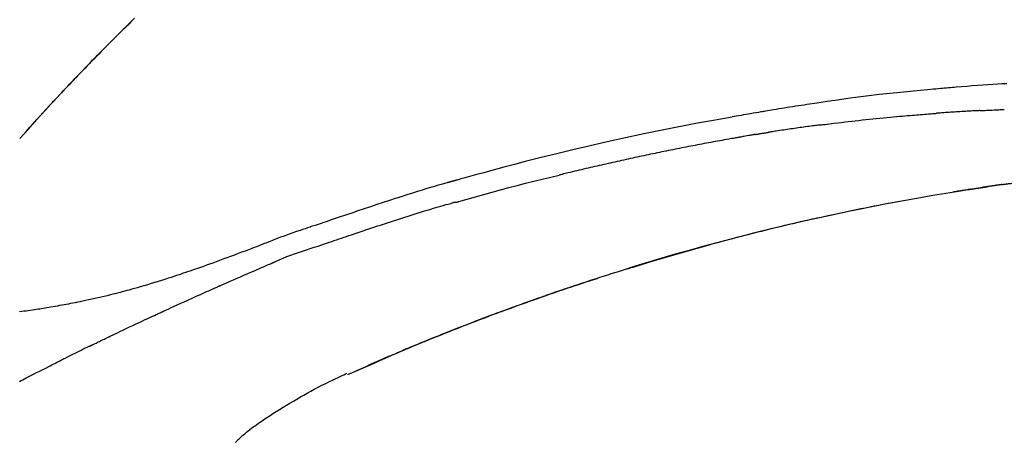
# Model space of a CAD drawing. Extents: x 28111 to 54233, y -10810 to -2410.
# Drawn here: x 32001 to 32073, y -7941 to -7909 of the extents above; entities that cross this region are included whole.
import ezdxf

# ---------------------------------------------------------------- set-up
doc = ezdxf.new("R2010")
doc.units = 0
doc.header["$LTSCALE"] = 50
doc.header["$MEASUREMENT"] = 0
doc.layers.get('0').update_dxf_attribs({"linetype": 'CONTINUOUS'})
doc.layers.add('150-機器', color=8, linetype='CONTINUOUS')
doc.layers.add('166-寸法B', color=11, linetype='CONTINUOUS')
doc.styles.add('KH001', font='txt')
doc.dimstyles.new('KH1xx030', dxfattribs={"dimscale": 30, "dimtxt": 2, "dimasz": 0.6, "dimexe": 0.3, "dimexo": 1.2, "dimgap": 0.5, "dimtad": 3, "dimdec": 1, "dimdsep": 46, "dimlunit": 6, "dimtxsty": 'KH001', "dimblk": 'DOT', "dimcen": 1, "dimdle": 1, "dimclrd": 256, "dimclre": 256, "dimclrt": 256, "dimadec": 0, "dimazin": 0, "dimtfac": 1, "dimtdec": 1, "dimtix": 1, "dimtmove": 2, "dimatfit": 3, "dimldrblk": 'CLOSEDBLANK', "dimfxl": 1, "dimtolj": 1, "dimtzin": 0, "dimlwd": -1, "dimlwe": -1, "dimarcsym": 0})

# ---------------------------------------------------------------- blocks, each defined once
blk = doc.blocks.new('_Dot')
at = {"color": 0, "linetype": 'ByBlock', "lineweight": -2}
blk.add_line((-0.5, 0), (-1, 0), dxfattribs=at)
at = {"color": 0, "linetype": 'ByBlock', "const_width": 0.5}
blk.add_lwpolyline([(-0.25, 0, 1), (0.25, 0, 1)], format="xyb", close=True, dxfattribs=at)
blk = doc.blocks.new('*D205')
at = {"layer": '166-寸法B', "linetype": 'ByBlock', "transparency": 16777216}
for p, q in [((31751.541, -7969.179), (31751.541, -7808.372)), ((32551.541, -8088.885), (32551.541, -7808.372)), ((31769.541, -7817.372), (32533.541, -7817.372))]:
    blk.add_line(p, q, dxfattribs=at)
at = {"layer": '166-寸法B', "transparency": 16777216, "xscale": 18, "yscale": 18, "zscale": 18, "rotation": 180}
blk.add_blockref('_Dot', (31751.541, -7817.372), dxfattribs=at)
at = {"layer": '166-寸法B', "transparency": 16777216, "xscale": 18, "yscale": 18, "zscale": 18}
blk.add_blockref('_Dot', (32551.541, -7817.372), dxfattribs=at)
at = {"layer": '166-寸法B', "transparency": 16777216, "insert": (32151.541, -7772.372), "char_height": 60, "attachment_point": 5, "style": 'KH001'}
blk.add_mtext('\\A1;800', dxfattribs=at)
blk = doc.blocks.new('_ClosedBlank')
at = {"color": 0, "linetype": 'ByBlock', "lineweight": -2}
for p, q in [((-1, 0.1667), (0, 0)), ((-1, 0.1667), (-1, -0.1667)), ((0, 0), (-1, -0.1667))]:
    blk.add_line(p, q, dxfattribs=at)

msp = doc.modelspace()

# ---------------------------------------------------------------- linework, layer by layer
at = {"layer": '150-機器', "color": 13, "linetype": 'Continuous'}
for p, q in [((32000.521, -7918.093), (32000.524, -7918.09)), ((32024.765, -7935.566), (32024.769, -7935.564))]:
    msp.add_line(p, q, dxfattribs=at)
for points in [[(32003.491, -7914.82), (32003.561, -7914.745), (32003.632, -7914.671), (32003.702, -7914.596), (32003.773, -7914.521), (32003.912, -7914.373), (32004.052, -7914.224), (32004.191, -7914.076), (32004.331, -7913.928), (32004.539, -7913.709), (32004.748, -7913.491), (32004.958, -7913.273), (32005.168, -7913.055), (32005.374, -7912.842), (32005.58, -7912.63), (32005.786, -7912.417), (32005.993, -7912.205), (32006.196, -7911.997), (32006.4, -7911.79), (32006.603, -7911.584), (32006.807, -7911.377), (32007.008, -7911.175), (32007.208, -7910.974), (32007.409, -7910.772), (32007.61, -7910.571), (32007.775, -7910.406), (32007.941, -7910.242), (32008.107, -7910.077), (32008.274, -7909.913), (32008.373, -7909.816), (32008.472, -7909.718), (32008.571, -7909.621), (32008.67, -7909.524), (32008.703, -7909.492), (32008.736, -7909.459), (32008.769, -7909.427), (32008.802, -7909.395)], [(32009.002, -7909.198), (32008.849, -7909.347), (32008.671, -7909.522), (32008.492, -7909.697), (32008.314, -7909.873), (32008.136, -7910.048), (32007.934, -7910.249), (32007.732, -7910.449), (32007.53, -7910.65), (32007.329, -7910.852), (32007.129, -7911.053), (32006.929, -7911.254), (32006.729, -7911.456), (32006.53, -7911.658), (32006.346, -7911.845), (32006.162, -7912.033), (32005.979, -7912.22), (32005.796, -7912.408), (32005.642, -7912.566), (32005.489, -7912.724), (32005.336, -7912.882), (32005.184, -7913.04), (32005.05, -7913.178), (32004.917, -7913.317), (32004.784, -7913.456), (32004.651, -7913.594), (32004.538, -7913.713), (32004.424, -7913.832), (32004.311, -7913.951), (32004.198, -7914.071), (32004.104, -7914.17), (32004.01, -7914.269), (32003.916, -7914.368), (32003.822, -7914.467), (32003.766, -7914.527), (32003.71, -7914.587), (32003.654, -7914.646), (32003.598, -7914.706), (32003.573, -7914.732), (32003.549, -7914.759), (32003.524, -7914.785), (32003.499, -7914.811)], [(32073.468, -7914.041), (32073.137, -7914.059), (32072.806, -7914.079), (32072.435, -7914.101), (32072.065, -7914.126), (32071.694, -7914.151), (32071.323, -7914.179), (32070.926, -7914.209), (32070.529, -7914.241), (32070.132, -7914.273), (32069.735, -7914.306), (32069.592, -7914.318), (32069.448, -7914.33), (32069.305, -7914.342), (32069.162, -7914.354), (32069.018, -7914.367), (32068.874, -7914.379), (32068.731, -7914.392), (32068.587, -7914.405), (32068.402, -7914.421), (32068.217, -7914.438), (32068.031, -7914.455), (32067.846, -7914.472), (32067.091, -7914.542), (32066.335, -7914.612), (32065.58, -7914.685), (32064.825, -7914.763), (32064.047, -7914.849), (32063.27, -7914.941), (32062.494, -7915.039), (32061.718, -7915.143), (32060.962, -7915.249), (32060.207, -7915.36), (32059.452, -7915.473), (32058.697, -7915.587), (32058.488, -7915.618), (32058.279, -7915.65), (32058.07, -7915.682), (32057.861, -7915.714), (32057.652, -7915.746), (32057.443, -7915.779), (32057.234, -7915.812), (32057.024, -7915.845), (32056.824, -7915.878), (32056.624, -7915.91), (32056.424, -7915.942), (32056.223, -7915.975), (32056.08, -7915.999), (32055.936, -7916.023), (32055.792, -7916.047), (32055.649, -7916.071), (32055.562, -7916.086), (32055.475, -7916.101), (32055.388, -7916.115), (32055.301, -7916.13), (32055.111, -7916.162), (32054.92, -7916.195), (32054.73, -7916.227), (32054.539, -7916.26), (32054.362, -7916.291), (32054.184, -7916.322), (32054.007, -7916.353), (32053.829, -7916.384), (32053.665, -7916.414), (32053.501, -7916.443), (32053.336, -7916.473), (32053.172, -7916.503)], [(32000.521, -7918.093), (32000.765, -7917.816), (32001.009, -7917.54), (32001.254, -7917.263), (32001.499, -7916.987), (32001.744, -7916.711), (32001.991, -7916.436), (32002.238, -7916.162), (32002.487, -7915.889), (32002.738, -7915.618), (32002.991, -7915.348), (32003.245, -7915.08), (32003.499, -7914.811)], [(32000.523, -7918.09), (32001.152, -7917.394), (32001.78, -7916.698), (32002.408, -7916.003), (32003.036, -7915.307)], [(32002.933, -7915.419), (32002.98, -7915.368), (32003.028, -7915.316), (32003.075, -7915.265), (32003.123, -7915.214), (32003.17, -7915.163), (32003.217, -7915.112), (32003.265, -7915.061), (32003.313, -7915.01), (32003.36, -7914.959), (32003.408, -7914.908), (32003.456, -7914.857), (32003.504, -7914.806)], [(32003.499, -7914.811), (32003.497, -7914.814), (32003.495, -7914.816), (32003.493, -7914.818), (32003.491, -7914.82)], [(32059.687, -7917.092), (32059.773, -7917.081), (32059.859, -7917.07), (32059.945, -7917.059), (32060.032, -7917.048), (32060.204, -7917.026), (32060.377, -7917.004), (32060.549, -7916.982), (32060.722, -7916.961), (32060.98, -7916.929), (32061.239, -7916.899), (32061.498, -7916.869), (32061.757, -7916.839), (32062.016, -7916.809), (32062.275, -7916.78), (32062.534, -7916.752), (32062.793, -7916.723), (32063.052, -7916.696), (32063.311, -7916.669), (32063.57, -7916.642), (32063.829, -7916.615), (32064.088, -7916.589), (32064.347, -7916.564), (32064.606, -7916.539), (32064.866, -7916.514), (32065.088, -7916.493), (32065.31, -7916.473), (32065.533, -7916.453), (32065.755, -7916.433), (32065.941, -7916.417), (32066.126, -7916.401), (32066.312, -7916.385), (32066.498, -7916.369), (32066.647, -7916.357), (32066.796, -7916.345), (32066.945, -7916.332), (32067.094, -7916.32), (32067.243, -7916.308), (32067.392, -7916.296), (32067.542, -7916.285), (32067.691, -7916.273), (32067.791, -7916.266), (32067.891, -7916.258), (32067.99, -7916.251), (32068.09, -7916.243), (32068.14, -7916.24), (32068.19, -7916.236), (32068.24, -7916.232), (32068.289, -7916.229)], [(32071.483, -7916.031), (32071.438, -7916.033), (32071.393, -7916.036), (32071.349, -7916.038), (32071.304, -7916.041), (32071.214, -7916.045), (32071.125, -7916.05), (32071.036, -7916.055), (32070.947, -7916.059), (32070.813, -7916.067), (32070.679, -7916.074), (32070.545, -7916.082), (32070.412, -7916.09), (32070.278, -7916.098), (32070.145, -7916.106), (32070.012, -7916.114), (32069.879, -7916.122), (32069.746, -7916.13), (32069.613, -7916.139), (32069.48, -7916.147), (32069.347, -7916.156), (32069.215, -7916.164), (32069.082, -7916.173), (32068.95, -7916.182), (32068.818, -7916.191), (32068.73, -7916.197), (32068.642, -7916.203), (32068.553, -7916.21), (32068.465, -7916.216), (32068.421, -7916.219), (32068.377, -7916.222), (32068.333, -7916.225), (32068.289, -7916.229)], [(32071.483, -7916.031), (32071.533, -7916.029), (32071.583, -7916.026), (32071.633, -7916.023), (32071.683, -7916.021), (32071.783, -7916.016), (32071.883, -7916.011), (32071.983, -7916.006), (32072.083, -7916), (32072.234, -7915.993), (32072.385, -7915.986), (32072.535, -7915.979), (32072.686, -7915.972), (32072.786, -7915.968), (32072.887, -7915.964), (32072.987, -7915.959), (32073.088, -7915.955), (32073.138, -7915.953), (32073.189, -7915.951), (32073.239, -7915.949), (32073.289, -7915.946)], [(32053.18, -7916.504), (32052.756, -7916.58), (32052.333, -7916.655), (32051.911, -7916.732), (32051.488, -7916.808), (32050.612, -7916.971), (32049.737, -7917.137), (32048.863, -7917.307), (32047.989, -7917.481), (32046.633, -7917.759), (32045.28, -7918.049), (32043.928, -7918.348), (32042.579, -7918.656), (32041.398, -7918.933), (32040.219, -7919.217), (32039.042, -7919.509), (32037.867, -7919.808), (32037.076, -7920.013), (32036.286, -7920.222), (32035.497, -7920.434), (32034.709, -7920.648), (32034.364, -7920.742), (32034.02, -7920.837), (32033.676, -7920.932), (32033.332, -7921.027), (32033.22, -7921.058), (32033.109, -7921.089), (32032.998, -7921.12), (32032.887, -7921.151), (32032.831, -7921.166), (32032.775, -7921.182), (32032.719, -7921.198), (32032.663, -7921.213), (32032.638, -7921.22), (32032.612, -7921.228), (32032.586, -7921.235), (32032.56, -7921.242), (32032.549, -7921.245), (32032.538, -7921.249), (32032.527, -7921.252), (32032.516, -7921.255), (32032.512, -7921.256), (32032.509, -7921.257), (32032.505, -7921.258), (32032.502, -7921.259), (32032.5, -7921.259), (32032.498, -7921.26), (32032.497, -7921.26), (32032.495, -7921.26), (32032.491, -7921.261), (32032.488, -7921.263), (32032.484, -7921.264), (32032.48, -7921.265), (32032.456, -7921.271), (32032.431, -7921.278), (32032.406, -7921.285), (32032.382, -7921.292), (32032.351, -7921.301), (32032.321, -7921.309), (32032.29, -7921.317), (32032.26, -7921.326), (32032.229, -7921.335), (32032.198, -7921.343), (32032.167, -7921.352), (32032.137, -7921.36), (32032.127, -7921.363), (32032.118, -7921.366), (32032.109, -7921.368), (32032.1, -7921.371), (32032.098, -7921.371), (32032.097, -7921.372), (32032.096, -7921.372), (32032.095, -7921.372), (32032.094, -7921.373), (32032.093, -7921.373), (32032.091, -7921.373), (32032.09, -7921.373), (32032.089, -7921.374), (32032.088, -7921.374), (32032.087, -7921.374), (32032.086, -7921.375), (32032.085, -7921.375), (32032.084, -7921.375), (32032.083, -7921.376), (32032.081, -7921.376), (32032.08, -7921.376), (32032.079, -7921.377), (32032.078, -7921.377), (32032.077, -7921.377), (32032.076, -7921.378), (32032.075, -7921.378), (32032.074, -7921.378), (32032.073, -7921.378), (32031.994, -7921.401), (32031.915, -7921.423), (32031.836, -7921.445), (32031.758, -7921.467), (32031.558, -7921.524), (32031.36, -7921.582), (32031.161, -7921.64), (32030.962, -7921.698), (32030.609, -7921.803), (32030.257, -7921.91), (32029.905, -7922.017), (32029.553, -7922.127), (32029.123, -7922.262), (32028.694, -7922.398), (32028.266, -7922.536), (32027.838, -7922.675), (32027.37, -7922.829), (32026.902, -7922.984), (32026.434, -7923.139), (32025.967, -7923.296), (32025.508, -7923.451), (32025.049, -7923.607), (32024.59, -7923.762), (32024.13, -7923.918), (32023.829, -7924.02), (32023.527, -7924.122), (32023.225, -7924.224), (32022.923, -7924.326), (32022.778, -7924.375), (32022.633, -7924.424), (32022.487, -7924.473), (32022.342, -7924.522)], [(32054.91, -7917.79), (32054.937, -7917.786), (32054.964, -7917.781), (32054.991, -7917.777), (32055.018, -7917.772), (32055.073, -7917.763), (32055.127, -7917.754), (32055.181, -7917.745), (32055.235, -7917.736), (32055.317, -7917.722), (32055.398, -7917.709), (32055.479, -7917.696), (32055.561, -7917.683), (32055.615, -7917.674), (32055.67, -7917.665), (32055.724, -7917.657), (32055.778, -7917.648), (32055.805, -7917.644), (32055.833, -7917.64), (32055.86, -7917.636), (32055.887, -7917.631)], [(32059.687, -7917.092), (32059.641, -7917.098), (32059.596, -7917.104), (32059.551, -7917.11), (32059.506, -7917.115), (32059.415, -7917.127), (32059.324, -7917.139), (32059.234, -7917.151), (32059.143, -7917.162), (32059.007, -7917.18), (32058.872, -7917.199), (32058.736, -7917.217), (32058.6, -7917.236), (32058.464, -7917.254), (32058.329, -7917.273), (32058.193, -7917.292), (32058.057, -7917.31), (32057.921, -7917.33), (32057.786, -7917.349), (32057.65, -7917.368), (32057.514, -7917.388), (32057.379, -7917.407), (32057.243, -7917.427), (32057.107, -7917.447), (32056.972, -7917.467), (32056.836, -7917.487), (32056.7, -7917.507), (32056.565, -7917.527), (32056.429, -7917.548), (32056.339, -7917.562), (32056.248, -7917.576), (32056.158, -7917.59), (32056.068, -7917.604), (32056.022, -7917.61), (32055.977, -7917.617), (32055.932, -7917.624), (32055.887, -7917.631)], [(32053.582, -7918.024), (32053.527, -7918.034), (32053.472, -7918.044), (32053.417, -7918.053), (32053.362, -7918.063), (32053.252, -7918.082), (32053.142, -7918.102), (32053.032, -7918.121), (32052.921, -7918.141), (32052.756, -7918.17), (32052.591, -7918.2), (32052.426, -7918.23), (32052.261, -7918.26), (32052.095, -7918.291), (32051.93, -7918.321), (32051.765, -7918.352), (32051.6, -7918.382), (32051.435, -7918.413), (32051.27, -7918.444), (32051.104, -7918.475), (32050.939, -7918.506), (32050.774, -7918.537), (32050.609, -7918.569), (32050.444, -7918.601), (32050.279, -7918.632), (32050.113, -7918.664), (32049.948, -7918.696), (32049.783, -7918.729), (32049.618, -7918.761), (32049.453, -7918.793), (32049.288, -7918.826), (32049.123, -7918.859), (32048.958, -7918.892), (32048.792, -7918.925), (32048.627, -7918.958), (32048.462, -7918.991), (32048.297, -7919.025), (32048.132, -7919.058), (32047.967, -7919.092), (32047.802, -7919.126), (32047.637, -7919.16), (32047.472, -7919.194), (32047.307, -7919.229), (32047.142, -7919.263), (32046.977, -7919.298), (32046.812, -7919.332), (32046.647, -7919.367), (32046.482, -7919.402), (32046.317, -7919.438), (32046.152, -7919.473), (32045.987, -7919.508), (32045.822, -7919.544), (32045.657, -7919.58), (32045.492, -7919.616), (32045.327, -7919.652), (32045.162, -7919.688), (32044.997, -7919.724), (32044.832, -7919.761), (32044.667, -7919.797), (32044.502, -7919.834), (32044.337, -7919.871), (32044.172, -7919.908), (32044.007, -7919.945), (32043.842, -7919.982), (32043.677, -7920.02), (32043.512, -7920.057), (32043.347, -7920.095), (32043.182, -7920.133), (32043.017, -7920.171), (32042.852, -7920.209), (32042.688, -7920.248), (32042.523, -7920.286), (32042.358, -7920.325), (32042.193, -7920.363), (32042.028, -7920.402), (32041.863, -7920.441), (32041.698, -7920.48), (32041.533, -7920.52), (32041.369, -7920.559), (32041.204, -7920.599), (32041.039, -7920.638), (32040.929, -7920.665), (32040.819, -7920.692), (32040.71, -7920.719), (32040.6, -7920.746), (32040.545, -7920.759), (32040.49, -7920.772), (32040.435, -7920.786), (32040.38, -7920.799)], [(32054.909, -7917.791), (32054.874, -7917.797), (32054.839, -7917.803), (32054.804, -7917.809), (32054.769, -7917.815), (32054.697, -7917.827), (32054.625, -7917.839), (32054.554, -7917.851), (32054.482, -7917.864), (32054.371, -7917.883), (32054.26, -7917.902), (32054.15, -7917.922), (32054.039, -7917.942), (32053.964, -7917.955), (32053.888, -7917.969), (32053.813, -7917.983), (32053.737, -7917.996), (32053.698, -7918.003), (32053.66, -7918.01), (32053.621, -7918.017), (32053.582, -7918.024)], [(32032.926, -7922.774), (32032.929, -7922.773), (32032.932, -7922.772), (32032.935, -7922.772), (32032.938, -7922.771), (32032.941, -7922.77), (32032.944, -7922.769), (32032.947, -7922.769), (32032.95, -7922.768), (32032.953, -7922.767), (32032.956, -7922.766), (32032.959, -7922.765), (32032.962, -7922.764), (32033.577, -7922.586), (32034.192, -7922.409), (32034.807, -7922.235), (32035.424, -7922.063), (32036.04, -7921.893), (32036.658, -7921.728), (32037.277, -7921.566), (32037.897, -7921.408), (32038.517, -7921.253), (32039.137, -7921.1), (32039.759, -7920.949), (32040.38, -7920.799)], [(32045.445, -7927.728), (32045.512, -7927.707), (32045.579, -7927.687), (32045.646, -7927.666), (32045.712, -7927.645), (32045.863, -7927.599), (32046.013, -7927.552), (32046.163, -7927.506), (32046.314, -7927.46), (32046.55, -7927.388), (32046.786, -7927.316), (32047.023, -7927.244), (32047.259, -7927.173), (32047.514, -7927.096), (32047.768, -7927.02), (32048.023, -7926.944), (32048.278, -7926.869), (32048.535, -7926.793), (32048.792, -7926.718), (32049.05, -7926.643), (32049.307, -7926.568), (32049.567, -7926.493), (32049.827, -7926.418), (32050.087, -7926.344), (32050.348, -7926.27), (32050.61, -7926.196), (32050.873, -7926.122), (32051.136, -7926.049), (32051.399, -7925.976), (32051.697, -7925.893), (32051.996, -7925.812), (32052.296, -7925.73), (32052.595, -7925.649), (32052.904, -7925.567), (32053.214, -7925.484), (32053.524, -7925.403), (32053.834, -7925.322), (32054.141, -7925.242), (32054.449, -7925.163), (32054.756, -7925.084), (32055.064, -7925.006), (32055.336, -7924.938), (32055.607, -7924.87), (32055.879, -7924.803), (32056.151, -7924.736), (32056.382, -7924.68), (32056.613, -7924.624), (32056.844, -7924.569), (32057.074, -7924.514), (32057.277, -7924.466), (32057.479, -7924.419), (32057.681, -7924.372), (32057.883, -7924.325), (32058.056, -7924.285), (32058.229, -7924.245), (32058.402, -7924.206), (32058.575, -7924.167), (32058.75, -7924.127), (32058.924, -7924.088), (32059.098, -7924.049), (32059.273, -7924.011), (32059.464, -7923.969), (32059.655, -7923.927), (32059.846, -7923.885), (32060.037, -7923.844), (32060.278, -7923.792), (32060.519, -7923.74), (32060.76, -7923.689), (32061.001, -7923.637), (32061.293, -7923.576), (32061.585, -7923.515), (32061.877, -7923.454), (32062.169, -7923.394), (32062.774, -7923.27), (32063.379, -7923.147), (32063.984, -7923.027), (32064.59, -7922.909), (32065.285, -7922.776), (32065.98, -7922.647), (32066.676, -7922.522), (32067.372, -7922.401), (32068.007, -7922.293), (32068.643, -7922.188), (32069.278, -7922.086), (32069.914, -7921.985), (32070.187, -7921.942), (32070.46, -7921.9), (32070.732, -7921.857), (32071.005, -7921.815), (32071.083, -7921.803), (32071.16, -7921.792), (32071.238, -7921.78), (32071.316, -7921.768), (32071.345, -7921.763), (32071.373, -7921.759), (32071.402, -7921.755), (32071.43, -7921.75), (32071.433, -7921.75), (32071.435, -7921.75), (32071.438, -7921.749), (32071.44, -7921.749), (32071.442, -7921.749), (32071.443, -7921.748), (32071.444, -7921.748), (32071.445, -7921.748), (32071.446, -7921.748), (32071.447, -7921.748), (32071.448, -7921.748), (32071.45, -7921.747), (32071.452, -7921.747), (32071.454, -7921.747), (32071.456, -7921.746), (32071.458, -7921.746), (32071.476, -7921.743), (32071.494, -7921.741), (32071.512, -7921.738), (32071.53, -7921.735), (32071.548, -7921.733), (32071.566, -7921.73), (32071.584, -7921.728), (32071.601, -7921.725), (32071.616, -7921.723), (32071.63, -7921.72), (32071.645, -7921.718), (32071.659, -7921.716)], [(32070.814, -7921.847), (32070.812, -7921.847), (32070.809, -7921.847), (32070.807, -7921.848), (32070.804, -7921.848), (32070.758, -7921.855), (32070.712, -7921.863), (32070.666, -7921.87), (32070.62, -7921.877), (32070.532, -7921.891), (32070.444, -7921.905), (32070.356, -7921.919), (32070.268, -7921.933), (32070.164, -7921.949), (32070.06, -7921.966), (32069.956, -7921.983), (32069.853, -7922), (32069.792, -7922.01), (32069.731, -7922.02), (32069.671, -7922.03), (32069.61, -7922.04), (32069.592, -7922.043), (32069.574, -7922.046), (32069.555, -7922.049), (32069.537, -7922.052)], [(32070.814, -7921.847), (32070.823, -7921.845), (32070.832, -7921.844), (32070.84, -7921.842), (32070.849, -7921.841), (32070.923, -7921.829), (32070.998, -7921.818), (32071.072, -7921.806), (32071.147, -7921.794), (32071.252, -7921.778), (32071.358, -7921.762), (32071.464, -7921.745), (32071.57, -7921.729), (32071.667, -7921.715), (32071.764, -7921.7), (32071.861, -7921.685), (32071.958, -7921.671), (32071.99, -7921.666), (32072.021, -7921.661), (32072.052, -7921.657), (32072.083, -7921.652)], [(32070.815, -7921.846), (32070.815, -7921.846), (32070.815, -7921.846), (32070.815, -7921.846), (32070.815, -7921.846), (32070.815, -7921.846), (32070.815, -7921.846), (32070.815, -7921.846), (32070.815, -7921.846)], [(32073.136, -7921.498), (32073.13, -7921.499), (32073.123, -7921.5), (32073.116, -7921.501), (32073.11, -7921.502), (32073.097, -7921.503), (32073.085, -7921.505), (32073.073, -7921.507), (32073.061, -7921.509), (32073.044, -7921.511), (32073.028, -7921.513), (32073.011, -7921.516), (32072.995, -7921.518), (32072.982, -7921.52), (32072.969, -7921.522), (32072.956, -7921.524), (32072.943, -7921.526), (32072.921, -7921.529), (32072.898, -7921.532), (32072.876, -7921.535), (32072.854, -7921.539), (32072.821, -7921.543), (32072.788, -7921.548), (32072.756, -7921.553), (32072.723, -7921.558), (32072.679, -7921.564), (32072.634, -7921.571), (32072.59, -7921.577), (32072.546, -7921.584), (32072.502, -7921.59), (32072.458, -7921.596), (32072.414, -7921.603), (32072.37, -7921.609), (32072.327, -7921.616), (32072.283, -7921.622), (32072.24, -7921.629), (32072.196, -7921.635), (32072.153, -7921.642), (32072.11, -7921.648), (32072.067, -7921.655), (32072.024, -7921.661), (32071.978, -7921.668), (32071.933, -7921.675), (32071.888, -7921.681), (32071.842, -7921.688), (32071.812, -7921.693), (32071.781, -7921.698), (32071.75, -7921.702), (32071.719, -7921.707), (32071.702, -7921.71), (32071.686, -7921.712), (32071.669, -7921.715), (32071.652, -7921.717)], [(32071.714, -7921.708), (32071.745, -7921.703), (32071.776, -7921.698), (32071.807, -7921.694), (32071.837, -7921.689), (32071.868, -7921.684), (32071.899, -7921.68), (32071.93, -7921.675), (32071.961, -7921.67), (32071.991, -7921.666), (32072.022, -7921.661), (32072.053, -7921.657), (32072.084, -7921.652)], [(32073.136, -7921.498), (32073.194, -7921.489), (32073.252, -7921.481), (32073.31, -7921.473), (32073.368, -7921.464), (32073.427, -7921.457), (32073.485, -7921.449), (32073.543, -7921.442), (32073.602, -7921.434), (32073.66, -7921.428), (32073.718, -7921.421), (32073.777, -7921.414), (32073.835, -7921.408)], [(32022.846, -7925.95), (32023.028, -7925.889), (32023.209, -7925.828), (32023.391, -7925.768), (32023.572, -7925.707), (32023.753, -7925.645), (32023.935, -7925.584), (32024.116, -7925.523), (32024.298, -7925.462), (32024.479, -7925.401), (32024.66, -7925.34), (32024.841, -7925.279), (32025.022, -7925.218), (32025.238, -7925.145), (32025.454, -7925.073), (32025.671, -7925), (32025.887, -7924.927), (32026.103, -7924.854), (32026.318, -7924.782), (32026.534, -7924.71), (32026.75, -7924.638), (32026.966, -7924.566), (32027.182, -7924.496), (32027.398, -7924.425), (32027.614, -7924.354), (32027.842, -7924.279), (32028.07, -7924.204), (32028.298, -7924.129), (32028.527, -7924.054), (32028.754, -7923.98), (32028.982, -7923.906), (32029.211, -7923.833), (32029.439, -7923.761), (32029.668, -7923.69), (32029.896, -7923.62), (32030.125, -7923.55), (32030.354, -7923.48), (32030.536, -7923.424), (32030.718, -7923.367), (32030.9, -7923.311), (32031.083, -7923.256), (32031.265, -7923.201), (32031.447, -7923.146), (32031.629, -7923.092), (32031.812, -7923.039), (32031.995, -7922.989), (32032.179, -7922.942), (32032.363, -7922.891), (32032.546, -7922.833), (32032.576, -7922.822), (32032.607, -7922.812), (32032.638, -7922.803), (32032.669, -7922.798), (32032.701, -7922.798), (32032.734, -7922.8), (32032.768, -7922.802), (32032.801, -7922.802), (32032.832, -7922.798), (32032.863, -7922.792), (32032.895, -7922.783), (32032.926, -7922.774)], [(32065.397, -7922.781), (32065.394, -7922.782), (32065.391, -7922.782), (32065.388, -7922.783), (32065.386, -7922.783), (32065.269, -7922.805), (32065.152, -7922.827), (32065.035, -7922.849), (32064.919, -7922.871), (32064.692, -7922.914), (32064.465, -7922.958), (32064.238, -7923.001), (32064.011, -7923.046), (32063.681, -7923.111), (32063.351, -7923.177), (32063.021, -7923.243), (32062.692, -7923.31), (32062.126, -7923.426), (32061.561, -7923.542), (32060.996, -7923.66), (32060.431, -7923.78), (32059.628, -7923.954), (32058.826, -7924.131), (32058.024, -7924.313), (32057.224, -7924.499), (32056.183, -7924.747), (32055.145, -7925.003), (32054.108, -7925.265), (32053.072, -7925.533), (32052.041, -7925.806), (32051.012, -7926.085), (32049.984, -7926.37), (32048.958, -7926.663), (32048.22, -7926.878), (32047.483, -7927.098), (32046.746, -7927.32), (32046.011, -7927.547), (32045.56, -7927.688), (32045.109, -7927.829), (32044.659, -7927.972), (32044.208, -7928.115), (32044.039, -7928.169), (32043.87, -7928.223), (32043.701, -7928.277), (32043.531, -7928.331), (32043.362, -7928.386), (32043.192, -7928.441), (32043.023, -7928.496), (32042.854, -7928.551), (32042.684, -7928.606), (32042.514, -7928.662), (32042.345, -7928.717), (32042.175, -7928.773), (32042.005, -7928.83), (32041.835, -7928.886), (32041.665, -7928.943), (32041.496, -7928.999), (32041.362, -7929.044), (32041.229, -7929.089), (32041.096, -7929.134), (32040.963, -7929.179), (32040.862, -7929.213), (32040.761, -7929.248), (32040.66, -7929.282), (32040.559, -7929.316), (32040.485, -7929.341), (32040.412, -7929.366), (32040.339, -7929.391), (32040.266, -7929.416), (32040.18, -7929.446), (32040.094, -7929.475), (32040.008, -7929.505), (32039.922, -7929.535), (32039.823, -7929.569), (32039.723, -7929.603), (32039.624, -7929.638), (32039.525, -7929.672), (32039.413, -7929.711), (32039.301, -7929.75), (32039.189, -7929.789), (32039.076, -7929.829), (32038.951, -7929.873), (32038.826, -7929.917), (32038.701, -7929.961), (32038.576, -7930.005), (32038.438, -7930.054), (32038.3, -7930.103), (32038.162, -7930.152), (32038.024, -7930.201), (32037.873, -7930.255), (32037.722, -7930.31), (32037.571, -7930.364), (32037.42, -7930.418), (32037.248, -7930.481), (32037.075, -7930.543), (32036.903, -7930.606), (32036.731, -7930.669), (32036.531, -7930.742), (32036.33, -7930.816), (32036.13, -7930.89), (32035.931, -7930.964), (32035.696, -7931.051), (32035.462, -7931.139), (32035.228, -7931.226), (32034.994, -7931.315), (32034.728, -7931.415), (32034.462, -7931.516), (32034.196, -7931.618), (32033.93, -7931.72), (32033.665, -7931.822), (32033.4, -7931.925), (32033.136, -7932.028), (32032.871, -7932.132), (32032.627, -7932.228), (32032.383, -7932.324), (32032.14, -7932.421), (32031.896, -7932.518), (32031.692, -7932.6), (32031.488, -7932.682), (32031.284, -7932.764), (32031.08, -7932.846), (32030.902, -7932.919), (32030.724, -7932.991), (32030.546, -7933.064), (32030.368, -7933.136), (32030.216, -7933.199), (32030.064, -7933.261), (32029.912, -7933.324), (32029.76, -7933.387), (32029.634, -7933.439), (32029.508, -7933.492), (32029.382, -7933.544), (32029.256, -7933.597), (32029.18, -7933.628), (32029.105, -7933.66), (32029.029, -7933.692), (32028.954, -7933.723), (32028.92, -7933.737), (32028.887, -7933.751), (32028.854, -7933.766), (32028.82, -7933.78)], [(32022.338, -7924.52), (32022.245, -7924.551), (32022.152, -7924.582), (32022.058, -7924.613), (32021.965, -7924.644), (32021.781, -7924.706), (32021.596, -7924.769), (32021.412, -7924.832), (32021.228, -7924.895), (32020.964, -7924.986), (32020.7, -7925.077), (32020.436, -7925.169), (32020.173, -7925.263), (32019.984, -7925.333), (32019.795, -7925.404), (32019.606, -7925.476), (32019.417, -7925.548), (32019.3, -7925.594), (32019.182, -7925.64), (32019.065, -7925.686), (32018.947, -7925.732), (32018.883, -7925.757), (32018.819, -7925.782), (32018.755, -7925.807), (32018.69, -7925.832), (32018.605, -7925.865), (32018.52, -7925.897), (32018.435, -7925.93), (32018.35, -7925.963), (32018.176, -7926.03), (32018.002, -7926.097), (32017.829, -7926.164), (32017.655, -7926.231), (32017.407, -7926.326), (32017.159, -7926.42), (32016.911, -7926.515), (32016.663, -7926.609), (32016.379, -7926.715), (32016.094, -7926.822), (32015.809, -7926.928), (32015.524, -7927.033), (32015.275, -7927.124), (32015.025, -7927.215), (32014.776, -7927.306), (32014.526, -7927.396), (32014.307, -7927.474), (32014.087, -7927.553), (32013.868, -7927.63), (32013.648, -7927.708), (32013.463, -7927.772), (32013.278, -7927.837), (32013.093, -7927.901), (32012.908, -7927.964), (32012.753, -7928.017), (32012.599, -7928.069), (32012.444, -7928.121), (32012.289, -7928.173), (32012.09, -7928.24), (32011.89, -7928.306), (32011.691, -7928.372), (32011.491, -7928.437), (32011.244, -7928.517), (32010.996, -7928.596), (32010.748, -7928.674), (32010.499, -7928.751), (32010.227, -7928.834), (32009.955, -7928.915), (32009.683, -7928.995), (32009.41, -7929.074), (32009.206, -7929.133), (32009.002, -7929.191), (32008.798, -7929.248), (32008.593, -7929.304), (32008.425, -7929.35), (32008.258, -7929.395), (32008.09, -7929.44), (32007.921, -7929.485), (32007.743, -7929.531), (32007.564, -7929.577), (32007.385, -7929.622), (32007.206, -7929.667), (32006.979, -7929.723), (32006.751, -7929.778), (32006.523, -7929.832), (32006.295, -7929.885), (32006.061, -7929.938), (32005.826, -7929.99), (32005.591, -7930.041), (32005.356, -7930.09), (32005.166, -7930.13), (32004.976, -7930.168), (32004.785, -7930.207), (32004.595, -7930.244), (32004.432, -7930.276), (32004.269, -7930.308), (32004.106, -7930.339), (32003.943, -7930.37), (32003.781, -7930.4), (32003.618, -7930.43), (32003.456, -7930.46), (32003.293, -7930.489), (32003.134, -7930.518), (32002.975, -7930.546), (32002.816, -7930.573), (32002.656, -7930.601), (32002.522, -7930.624), (32002.387, -7930.646), (32002.252, -7930.669), (32002.117, -7930.691), (32001.987, -7930.712), (32001.857, -7930.732), (32001.726, -7930.752), (32001.596, -7930.772), (32001.441, -7930.794), (32001.285, -7930.817), (32001.13, -7930.838), (32000.974, -7930.859), (32000.812, -7930.88), (32000.65, -7930.899), (32000.488, -7930.918)], [(32022.344, -7924.525), (32022.343, -7924.524), (32022.342, -7924.522), (32022.341, -7924.52), (32022.34, -7924.518)], [(32019.411, -7927.202), (32019.69, -7927.076), (32019.971, -7926.951), (32020.254, -7926.832), (32020.539, -7926.719), (32020.825, -7926.617), (32021.114, -7926.521), (32021.404, -7926.428), (32021.694, -7926.336), (32021.983, -7926.242), (32022.271, -7926.146), (32022.559, -7926.048), (32022.846, -7925.95)], [(32015.403, -7928.945), (32015.57, -7928.871), (32015.737, -7928.798), (32015.904, -7928.724), (32016.071, -7928.65), (32016.321, -7928.54), (32016.572, -7928.43), (32016.823, -7928.32), (32017.074, -7928.21), (32017.366, -7928.083), (32017.658, -7927.956), (32017.951, -7927.83), (32018.243, -7927.704), (32018.389, -7927.641), (32018.535, -7927.578), (32018.681, -7927.515), (32018.827, -7927.452), (32018.9, -7927.421), (32018.973, -7927.39), (32019.046, -7927.358), (32019.119, -7927.327), (32019.156, -7927.312), (32019.192, -7927.296), (32019.229, -7927.28), (32019.265, -7927.265), (32019.283, -7927.257), (32019.301, -7927.249), (32019.32, -7927.241), (32019.338, -7927.234), (32019.347, -7927.23), (32019.356, -7927.226), (32019.365, -7927.222), (32019.374, -7927.218), (32019.379, -7927.216), (32019.384, -7927.214), (32019.388, -7927.212), (32019.393, -7927.21), (32019.394, -7927.209), (32019.395, -7927.209), (32019.396, -7927.208), (32019.397, -7927.208), (32019.398, -7927.208), (32019.399, -7927.207), (32019.401, -7927.207), (32019.402, -7927.206), (32019.403, -7927.206), (32019.404, -7927.205), (32019.405, -7927.205), (32019.406, -7927.204), (32019.407, -7927.204), (32019.408, -7927.204), (32019.409, -7927.203), (32019.41, -7927.203)], [(32045.786, -7927.623), (32045.805, -7927.617), (32045.824, -7927.611), (32045.843, -7927.606), (32045.861, -7927.6), (32045.88, -7927.594), (32045.899, -7927.588), (32045.918, -7927.582), (32045.937, -7927.577), (32045.956, -7927.571), (32045.974, -7927.565), (32045.993, -7927.559), (32046.012, -7927.554)], [(32045.992, -7927.56), (32046.021, -7927.551), (32046.05, -7927.542), (32046.08, -7927.533), (32046.109, -7927.524), (32046.138, -7927.515), (32046.167, -7927.506), (32046.196, -7927.497), (32046.226, -7927.488), (32046.255, -7927.479), (32046.284, -7927.47), (32046.314, -7927.461), (32046.343, -7927.452)], [(32036.115, -7930.896), (32036.136, -7930.888), (32036.158, -7930.88), (32036.179, -7930.873), (32036.2, -7930.865), (32036.317, -7930.822), (32036.433, -7930.779), (32036.549, -7930.736), (32036.666, -7930.693), (32036.882, -7930.613), (32037.098, -7930.534), (32037.315, -7930.455), (32037.531, -7930.377), (32037.831, -7930.269), (32038.13, -7930.162), (32038.43, -7930.055), (32038.73, -7929.949), (32039.043, -7929.839), (32039.356, -7929.729), (32039.67, -7929.62), (32039.983, -7929.512), (32040.31, -7929.4), (32040.637, -7929.288), (32040.964, -7929.177), (32041.291, -7929.066), (32041.564, -7928.975), (32041.836, -7928.885), (32042.109, -7928.794), (32042.382, -7928.705), (32042.545, -7928.651), (32042.709, -7928.598), (32042.872, -7928.545), (32043.036, -7928.492), (32043.086, -7928.476), (32043.136, -7928.46), (32043.185, -7928.443), (32043.235, -7928.427)], [(32011.178, -7930.85), (32011.353, -7930.769), (32011.529, -7930.688), (32011.704, -7930.608), (32011.88, -7930.527), (32012.143, -7930.407), (32012.406, -7930.286), (32012.67, -7930.167), (32012.934, -7930.047), (32013.242, -7929.908), (32013.55, -7929.77), (32013.859, -7929.632), (32014.167, -7929.494), (32014.322, -7929.425), (32014.476, -7929.356), (32014.63, -7929.288), (32014.785, -7929.219), (32014.862, -7929.185), (32014.939, -7929.151), (32015.016, -7929.116), (32015.094, -7929.082), (32015.132, -7929.065), (32015.171, -7929.048), (32015.209, -7929.031), (32015.248, -7929.014), (32015.267, -7929.005), (32015.287, -7928.997), (32015.306, -7928.988), (32015.325, -7928.979), (32015.335, -7928.975), (32015.345, -7928.971), (32015.354, -7928.967), (32015.364, -7928.962), (32015.368, -7928.961), (32015.372, -7928.959), (32015.376, -7928.957), (32015.381, -7928.955), (32015.383, -7928.954), (32015.386, -7928.953), (32015.389, -7928.951), (32015.392, -7928.95), (32015.393, -7928.95), (32015.395, -7928.949), (32015.396, -7928.948), (32015.397, -7928.948), (32015.399, -7928.947), (32015.4, -7928.946), (32015.401, -7928.946), (32015.403, -7928.945)], [(32007.24, -7932.699), (32007.404, -7932.62), (32007.567, -7932.542), (32007.73, -7932.464), (32007.894, -7932.385), (32008.139, -7932.268), (32008.385, -7932.151), (32008.631, -7932.035), (32008.876, -7931.919), (32009.164, -7931.784), (32009.451, -7931.65), (32009.738, -7931.516), (32010.026, -7931.382), (32010.17, -7931.315), (32010.314, -7931.249), (32010.458, -7931.182), (32010.602, -7931.115), (32010.674, -7931.082), (32010.746, -7931.049), (32010.818, -7931.016), (32010.89, -7930.982), (32010.926, -7930.966), (32010.962, -7930.949), (32010.998, -7930.933), (32011.034, -7930.916), (32011.052, -7930.908), (32011.07, -7930.899), (32011.088, -7930.891), (32011.106, -7930.883), (32011.115, -7930.879), (32011.124, -7930.875), (32011.133, -7930.87), (32011.142, -7930.866), (32011.146, -7930.865), (32011.15, -7930.863), (32011.154, -7930.861), (32011.157, -7930.859), (32011.16, -7930.858), (32011.163, -7930.857), (32011.165, -7930.856), (32011.168, -7930.854), (32011.169, -7930.854), (32011.17, -7930.853), (32011.171, -7930.853), (32011.173, -7930.852), (32011.174, -7930.852), (32011.175, -7930.851), (32011.177, -7930.85), (32011.178, -7930.85)], [(32028.809, -7933.784), (32028.904, -7933.745), (32028.999, -7933.705), (32029.094, -7933.665), (32029.188, -7933.626), (32029.376, -7933.547), (32029.564, -7933.468), (32029.752, -7933.39), (32029.939, -7933.311), (32030.219, -7933.196), (32030.499, -7933.081), (32030.779, -7932.968), (32031.059, -7932.854), (32031.334, -7932.743), (32031.609, -7932.633), (32031.884, -7932.523), (32032.159, -7932.413), (32032.429, -7932.306), (32032.699, -7932.199), (32032.969, -7932.093), (32033.24, -7931.988), (32033.505, -7931.885), (32033.77, -7931.782), (32034.035, -7931.68), (32034.3, -7931.578), (32034.519, -7931.495), (32034.737, -7931.412), (32034.956, -7931.329), (32035.174, -7931.247), (32035.304, -7931.198), (32035.435, -7931.149), (32035.565, -7931.101), (32035.695, -7931.052), (32035.738, -7931.036), (32035.781, -7931.02), (32035.824, -7931.004), (32035.868, -7930.988)], [(32005.93, -7933.333), (32005.984, -7933.306), (32006.039, -7933.279), (32006.093, -7933.253), (32006.148, -7933.226), (32006.229, -7933.187), (32006.311, -7933.147), (32006.393, -7933.107), (32006.475, -7933.067), (32006.571, -7933.021), (32006.666, -7932.975), (32006.762, -7932.929), (32006.858, -7932.883), (32006.905, -7932.86), (32006.953, -7932.837), (32007.001, -7932.814), (32007.049, -7932.791), (32007.073, -7932.779), (32007.097, -7932.768), (32007.121, -7932.756), (32007.145, -7932.745), (32007.157, -7932.739), (32007.169, -7932.733), (32007.181, -7932.728), (32007.193, -7932.722), (32007.198, -7932.719), (32007.203, -7932.717), (32007.208, -7932.714), (32007.213, -7932.712), (32007.216, -7932.71), (32007.22, -7932.709), (32007.223, -7932.707), (32007.227, -7932.705), (32007.228, -7932.705), (32007.23, -7932.704), (32007.232, -7932.703), (32007.233, -7932.702), (32007.235, -7932.701), (32007.237, -7932.701), (32007.239, -7932.7), (32007.24, -7932.699)], [(32005.667, -7933.46), (32005.511, -7933.537), (32005.354, -7933.613), (32005.197, -7933.69), (32005.04, -7933.767), (32004.884, -7933.844), (32004.727, -7933.921), (32004.571, -7933.998), (32004.415, -7934.076), (32004.259, -7934.154), (32004.103, -7934.232), (32003.947, -7934.31), (32003.791, -7934.388)], [(32005.667, -7933.46), (32005.673, -7933.458), (32005.678, -7933.455), (32005.683, -7933.453), (32005.689, -7933.45), (32005.694, -7933.447), (32005.699, -7933.445), (32005.705, -7933.442), (32005.71, -7933.44), (32005.715, -7933.437), (32005.721, -7933.434), (32005.726, -7933.432), (32005.731, -7933.429)], [(32005.731, -7933.429), (32005.748, -7933.421), (32005.764, -7933.413), (32005.781, -7933.405), (32005.797, -7933.397), (32005.814, -7933.389), (32005.83, -7933.381), (32005.847, -7933.373), (32005.863, -7933.365), (32005.88, -7933.357), (32005.896, -7933.349), (32005.913, -7933.341), (32005.93, -7933.333)], [(32003.791, -7934.388), (32003.771, -7934.398), (32003.751, -7934.408), (32003.731, -7934.418), (32003.711, -7934.428), (32003.691, -7934.438), (32003.671, -7934.448), (32003.651, -7934.458), (32003.631, -7934.468), (32003.611, -7934.478), (32003.591, -7934.488), (32003.571, -7934.498), (32003.551, -7934.508)], [(32024.765, -7935.566), (32025.1, -7935.413), (32025.436, -7935.259), (32025.772, -7935.106), (32026.108, -7934.953), (32026.445, -7934.801), (32026.782, -7934.65), (32027.119, -7934.5), (32027.458, -7934.353), (32027.797, -7934.207), (32028.138, -7934.064), (32028.479, -7933.921), (32028.82, -7933.78)], [(32024.769, -7935.564), (32025.626, -7935.184), (32026.482, -7934.804), (32027.339, -7934.424), (32028.196, -7934.044)], [(32028.056, -7934.104), (32028.12, -7934.077), (32028.184, -7934.049), (32028.249, -7934.022), (32028.313, -7933.994), (32028.377, -7933.967), (32028.441, -7933.939), (32028.505, -7933.912), (32028.569, -7933.885), (32028.634, -7933.858), (32028.698, -7933.831), (32028.762, -7933.804), (32028.827, -7933.777)], [(32028.82, -7933.78), (32028.817, -7933.781), (32028.815, -7933.782), (32028.812, -7933.783), (32028.809, -7933.784)], [(32000.483, -7936.076), (32000.61, -7936.01), (32000.737, -7935.944), (32000.865, -7935.877), (32000.992, -7935.811), (32001.183, -7935.712), (32001.375, -7935.613), (32001.566, -7935.514), (32001.758, -7935.416), (32001.982, -7935.302), (32002.206, -7935.188), (32002.43, -7935.074), (32002.654, -7934.96), (32002.766, -7934.904), (32002.878, -7934.847), (32002.99, -7934.79), (32003.102, -7934.734), (32003.159, -7934.705), (32003.215, -7934.677), (32003.271, -7934.649), (32003.327, -7934.621), (32003.355, -7934.607), (32003.383, -7934.592), (32003.411, -7934.578), (32003.439, -7934.564), (32003.453, -7934.557), (32003.467, -7934.55), (32003.481, -7934.543), (32003.495, -7934.536), (32003.502, -7934.533), (32003.509, -7934.529), (32003.516, -7934.526), (32003.523, -7934.522), (32003.527, -7934.52), (32003.53, -7934.519), (32003.533, -7934.517), (32003.536, -7934.516), (32003.537, -7934.515), (32003.538, -7934.515), (32003.539, -7934.514), (32003.54, -7934.514), (32003.541, -7934.513), (32003.542, -7934.512), (32003.543, -7934.512), (32003.544, -7934.511), (32003.545, -7934.511), (32003.547, -7934.51), (32003.548, -7934.51), (32003.549, -7934.509), (32003.55, -7934.509), (32003.551, -7934.508), (32003.552, -7934.508), (32003.553, -7934.507)], [(32016.465, -7940.572), (32016.495, -7940.541), (32016.525, -7940.509), (32016.555, -7940.477), (32016.586, -7940.446), (32016.659, -7940.374), (32016.733, -7940.303), (32016.808, -7940.233), (32016.883, -7940.164), (32017.011, -7940.048), (32017.14, -7939.934), (32017.27, -7939.822), (32017.403, -7939.712), (32017.525, -7939.616), (32017.648, -7939.523), (32017.773, -7939.431), (32017.899, -7939.341), (32018.032, -7939.247), (32018.166, -7939.155), (32018.3, -7939.063), (32018.435, -7938.972), (32018.633, -7938.84), (32018.83, -7938.708), (32019.029, -7938.577), (32019.228, -7938.447), (32019.474, -7938.29), (32019.721, -7938.134), (32019.969, -7937.98), (32020.219, -7937.828), (32020.476, -7937.673), (32020.735, -7937.52), (32020.994, -7937.368), (32021.255, -7937.218), (32021.509, -7937.074), (32021.765, -7936.932), (32022.021, -7936.791), (32022.279, -7936.652), (32022.56, -7936.502), (32022.843, -7936.354), (32023.127, -7936.209), (32023.413, -7936.066), (32023.619, -7935.965), (32023.826, -7935.866), (32024.034, -7935.768), (32024.242, -7935.671), (32024.354, -7935.619), (32024.466, -7935.568), (32024.578, -7935.517), (32024.691, -7935.466)]]:
    msp.add_lwpolyline(points, dxfattribs=at)

# ---------------------------------------------------------------- dimensions: what is measured, and where the dimension line sits
at = {"layer": '166-寸法B'}
dim = msp.add_linear_dim(base=(32551.541, -7817.372), p1=(31751.541, -8005.179), p2=(32551.541, -8124.885), dimstyle='KH1xx030', override={"dimfxl": 0.5, "dimarcsym": 1}, dxfattribs=at)
dim.commit()
dim.dimension.update_dxf_attribs({"geometry": '*D205', "text_midpoint": (32151.541, -7772.372)})

doc.saveas('drawing.dxf')
